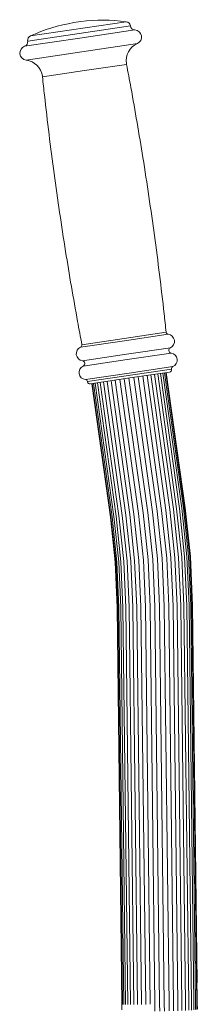
# Model space of a CAD drawing. Units: millimetres. Extents: x 619 to 9613, y -794 to 5567.
# Drawn here: x 6551 to 6627, y 3154 to 3570 of the extents above; entities that cross this region are included whole.
import ezdxf

# ---------------------------------------------------------------- set-up
doc = ezdxf.new("R2010")
doc.units = ezdxf.units.MM

msp = doc.modelspace()

# ---------------------------------------------------------------- linework, layer by layer
at = {"linetype": 'Continuous', "lineweight": 0, "extrusion": (0, 1, 0)}
for p, q in [((6556.03, 3563.21), (6596.68, 3569.22)), ((6577.42, 3569.26), (6574.45, 3568.82)), ((6576.65, 3564.21), (6598.41, 3567.43)), ((6600.28, 3565.73), (6576.94, 3562.27)), ((6598.41, 3567.43), (6598.4, 3567.53)), ((6576.94, 3562.27), (6553.59, 3558.82)), ((6554.89, 3560.99), (6576.65, 3564.21)), ((6554.89, 3560.99), (6554.87, 3561.09)), ((6577.79, 3556.51), (6601.35, 3560)), ((6554.23, 3553.02), (6577.79, 3556.51)), ((6596.77, 3551.2), (6578.96, 3548.57)), ((6578.96, 3548.57), (6561.16, 3545.93)), ((6595.71, 3435.4), (6613.55, 3438.04)), ((6614.43, 3437.15), (6595.85, 3434.4)), ((6595.85, 3434.4), (6577.28, 3431.65)), ((6577.86, 3432.76), (6595.71, 3435.4)), ((6578.06, 3425.93), (6596.7, 3428.69)), ((6596.7, 3428.69), (6615.34, 3431.44)), ((6615.66, 3429.23), (6597.03, 3426.47)), ((6597.03, 3426.47), (6578.39, 3423.71)), ((6579.32, 3418), (6597.87, 3420.75)), ((6615.82, 3422.42), (6580.21, 3417.16)), ((6597.87, 3420.75), (6616.42, 3423.49)), ((6598.18, 3418.68), (6615, 3421.16)), ((6615.09, 3363.06), (6607.12, 3420)), ((6616.63, 3363.25), (6608.65, 3420.22)), ((6618, 3363.42), (6610.01, 3420.42)), ((6619.17, 3363.56), (6611.18, 3420.6)), ((6620.13, 3363.68), (6612.13, 3420.74)), ((6620.86, 3363.77), (6612.87, 3420.85)), ((6621.36, 3363.83), (6613.36, 3420.92)), ((6621.61, 3363.86), (6613.61, 3420.96)), ((6621.61, 3363.86), (6613.61, 3420.96)), ((6615.84, 3422.3), (6615.82, 3422.42)), ((6580.23, 3417.03), (6580.21, 3417.16)), ((6581.36, 3416.19), (6598.18, 3418.68)), ((6589.91, 3359.93), (6582.02, 3416.28)), ((6589.91, 3359.93), (6582.02, 3416.28)), ((6590.16, 3359.97), (6582.26, 3416.32)), ((6590.66, 3360.03), (6582.76, 3416.39)), ((6591.39, 3360.12), (6583.49, 3416.5)), ((6592.35, 3360.24), (6584.45, 3416.64)), ((6593.52, 3360.38), (6585.62, 3416.82)), ((6594.89, 3360.55), (6586.98, 3417.02)), ((6596.43, 3360.74), (6588.51, 3417.24)), ((6598.11, 3360.95), (6590.19, 3417.49)), ((6599.91, 3361.17), (6591.98, 3417.76)), ((6601.81, 3361.41), (6593.88, 3418.04)), ((6603.77, 3361.65), (6595.83, 3418.33)), ((6605.76, 3361.9), (6597.81, 3418.62)), ((6607.75, 3362.15), (6599.8, 3418.91)), ((6609.71, 3362.39), (6601.75, 3419.2)), ((6611.61, 3362.62), (6603.64, 3419.48)), ((6613.41, 3362.85), (6605.44, 3419.75)), ((6605.9, 3341.89), (6603.77, 3361.65)), ((6607.9, 3342.04), (6605.76, 3361.9)), ((6609.9, 3342.2), (6607.75, 3362.15)), ((6611.87, 3342.35), (6609.71, 3362.39)), ((6613.78, 3342.49), (6611.61, 3362.62)), ((6615.59, 3342.63), (6613.41, 3362.85)), ((6617.28, 3342.75), (6615.09, 3363.06)), ((6618.83, 3342.87), (6616.63, 3363.25)), ((6620.2, 3342.98), (6618, 3363.42)), ((6621.38, 3343.06), (6619.17, 3363.56)), ((6622.34, 3343.14), (6620.13, 3363.68)), ((6623.08, 3343.19), (6620.86, 3363.77)), ((6623.58, 3343.23), (6621.36, 3363.83)), ((6623.83, 3343.25), (6621.61, 3363.86)), ((6623.83, 3343.25), (6621.61, 3363.86)), ((6591.97, 3340.84), (6589.91, 3359.93)), ((6591.97, 3340.84), (6589.91, 3359.93)), ((6592.22, 3340.86), (6590.16, 3359.97)), ((6592.72, 3340.89), (6590.66, 3360.03)), ((6593.46, 3340.95), (6591.39, 3360.12)), ((6594.42, 3341.02), (6592.35, 3360.24)), ((6595.6, 3341.11), (6593.52, 3360.38)), ((6596.97, 3341.22), (6594.89, 3360.55)), ((6598.52, 3341.33), (6596.43, 3360.74)), ((6600.21, 3341.46), (6598.11, 3360.95)), ((6602.02, 3341.6), (6599.91, 3361.17)), ((6603.93, 3341.74), (6601.81, 3361.41)), ((6592.81, 3321.65), (6591.97, 3340.84)), ((6592.81, 3321.65), (6591.97, 3340.84)), ((6593.06, 3321.66), (6592.22, 3340.86)), ((6593.56, 3321.67), (6592.72, 3340.89)), ((6594.3, 3321.69), (6593.46, 3340.95)), ((6595.27, 3321.72), (6594.42, 3341.02)), ((6596.45, 3321.75), (6595.6, 3341.11)), ((6597.82, 3321.79), (6596.97, 3341.22)), ((6599.37, 3321.83), (6598.52, 3341.33)), ((6601.07, 3321.88), (6600.21, 3341.46)), ((6602.89, 3321.93), (6602.02, 3341.6)), ((6604.8, 3321.98), (6603.93, 3341.74)), ((6606.77, 3322.04), (6605.9, 3341.89)), ((6608.77, 3322.09), (6607.9, 3342.04)), ((6610.78, 3322.15), (6609.9, 3342.2)), ((6612.75, 3322.2), (6611.87, 3342.35)), ((6614.66, 3322.26), (6613.78, 3342.49)), ((6616.48, 3322.31), (6615.59, 3342.63)), ((6618.18, 3322.36), (6617.28, 3342.75)), ((6619.72, 3322.4), (6618.83, 3342.87)), ((6621.1, 3322.44), (6620.2, 3342.98)), ((6622.28, 3322.47), (6621.38, 3343.06)), ((6623.25, 3322.5), (6622.34, 3343.14)), ((6623.99, 3322.52), (6623.08, 3343.19)), ((6624.49, 3322.53), (6623.58, 3343.23)), ((6624.74, 3322.54), (6623.83, 3343.25)), ((6624.74, 3322.54), (6623.83, 3343.25)), ((6594.81, 3154.05), (6592.81, 3321.65)), ((6594.81, 3154.03), (6592.81, 3321.65)), ((6595.06, 3154.01), (6593.06, 3321.66)), ((6595.56, 3154), (6593.56, 3321.67)), ((6596.3, 3153.99), (6594.3, 3321.69)), ((6597.27, 3153.98), (6595.27, 3321.72)), ((6598.45, 3153.98), (6596.45, 3321.75)), ((6599.83, 3153.98), (6597.82, 3321.79)), ((6601.37, 3153.99), (6599.37, 3321.83)), ((6603.07, 3154), (6601.07, 3321.88)), ((6604.89, 3154.01), (6602.89, 3321.93)), ((6606.8, 3154.03), (6604.8, 3321.98)), ((6608.77, 3154.05), (6606.77, 3322.04)), ((6610.78, 3154.07), (6608.77, 3322.09)), ((6612.78, 3154.1), (6610.78, 3322.15)), ((6614.76, 3154.12), (6612.75, 3322.2)), ((6616.67, 3154.15), (6614.66, 3322.26)), ((6618.49, 3154.18), (6616.48, 3322.31)), ((6620.18, 3154.21), (6618.18, 3322.36)), ((6621.73, 3154.24), (6619.72, 3322.4)), ((6623.11, 3154.27), (6621.1, 3322.44)), ((6624.29, 3154.3), (6622.28, 3322.47)), ((6625.25, 3154.33), (6623.25, 3322.5)), ((6625.99, 3154.36), (6623.99, 3322.52)), ((6626.49, 3154.39), (6624.49, 3322.53)), ((6626.74, 3154.41), (6624.74, 3322.54)), ((6626.64, 3163.12), (6624.74, 3322.54)), ((6594.81, 3154.05), (6594.21, 3203.97)), ((6594.84, 3151.64), (6594.81, 3154.05)), ((6608.81, 3151.15), (6608.77, 3154.05)), ((6610.81, 3151.17), (6610.78, 3154.07)), ((6612.82, 3151.2), (6612.78, 3154.1)), ((6614.79, 3151.23), (6614.76, 3154.12)), ((6616.7, 3151.28), (6616.67, 3154.15)), ((6618.52, 3151.34), (6618.49, 3154.18)), ((6620.22, 3151.4), (6620.18, 3154.21)), ((6621.76, 3151.47), (6621.73, 3154.24)), ((6623.14, 3151.54), (6623.11, 3154.27)), ((6624.32, 3151.62), (6624.29, 3154.3)), ((6625.29, 3151.7), (6625.25, 3154.33)), ((6626.02, 3151.78), (6625.99, 3154.36)), ((6626.52, 3151.86), (6626.49, 3154.39)), ((6626.77, 3151.95), (6626.74, 3154.41))]:
    msp.add_line(p, q, dxfattribs=at)
at = {"linetype": 'Continuous', "lineweight": 0, "extrusion": (0, 0, -1)}
for centre, radius, start, end in [((-6586.91, 3494.86), 75, 82.7311, 97.4859), ((-6586.91, 3494.86), 75, 65.6843, 80.4391), ((-6596.42, 3567.24), 2, 97.4859, 171.5851), ((-6600.39, 3567.72), 2, 273.122, 351.5851), ((-6600.12, 3562.73), 3, 93.122, 245.796), ((-6556.85, 3561.39), 2, 351.5851, 65.6843), ((-6554.61, 3556), 3, 277.3742, 70.0481), ((-6552.91, 3560.7), 2, 171.5851, 250.0481), ((-6604.63, 3552.7), 8, 351.5851, 65.796), ((-6553.2, 3545.09), 8, 97.3742, 171.5851), ((-6604.63, 3552.7), 8, 349.2003, 351.5851), ((-6553.2, 3545.09), 8, 171.5851, 173.9699), ((-6614.54, 3438.14), 1, 351.5851, 353.9325), ((-6614.54, 3438.14), 1, 276.6036, 351.5851), ((-6614.08, 3434.17), 3, 96.6036, 245.3249), ((-6576.88, 3432.57), 1, 171.5851, 246.5665), ((-6576.88, 3432.57), 1, 169.2377, 171.5851), ((-6578.47, 3428.9), 3, 277.8453, 66.5665), ((-6615.82, 3430.38), 1.17, 277.8453, 65.3249), ((-6615.25, 3426.26), 3, 97.8453, 247.1076), ((-6577.9, 3424.77), 1.17, 97.8453, 245.3249), ((-6579.64, 3420.99), 3, 276.0626, 65.3249), ((-6614.85, 3422.15), 1, 171.5851, 261.5851), ((-6616.81, 3422.57), 1, 351.5851, 67.1076), ((-6579.22, 3417.01), 1, 96.0626, 171.5851), ((-6581.22, 3417.18), 1, 261.5851, 351.5851)]:
    msp.add_arc(centre, radius, start, end, dxfattribs=at)
at = {"linetype": 'Continuous', "lineweight": 0}
for points in [[(6596.77, 3551.2), (6597.4, 3547.93), (6598.01, 3544.65), (6600.41, 3531.53), (6602.11, 3521.68), (6605.46, 3500.85), (6607.09, 3489.87), (6610.09, 3467.88), (6611.46, 3456.86), (6612.99, 3443.24), (6613.27, 3440.64), (6613.55, 3438.04)], [(6577.86, 3432.76), (6577.24, 3436.03), (6576.63, 3439.31), (6574.23, 3452.43), (6572.54, 3462.28), (6569.2, 3483.12), (6567.58, 3494.1), (6564.59, 3516.09), (6563.23, 3527.11), (6561.71, 3540.73), (6561.43, 3543.33), (6561.16, 3545.93)]]:
    msp.add_open_spline(points, degree=3, knots=[0, 0, 0, 0, 10.000065, 10.000065, 40.001824, 40.001824, 73.294928, 73.294928, 106.58773, 106.58773, 114.429965, 114.429965, 114.429965, 114.429965], dxfattribs=at)

doc.saveas('drawing.dxf')
